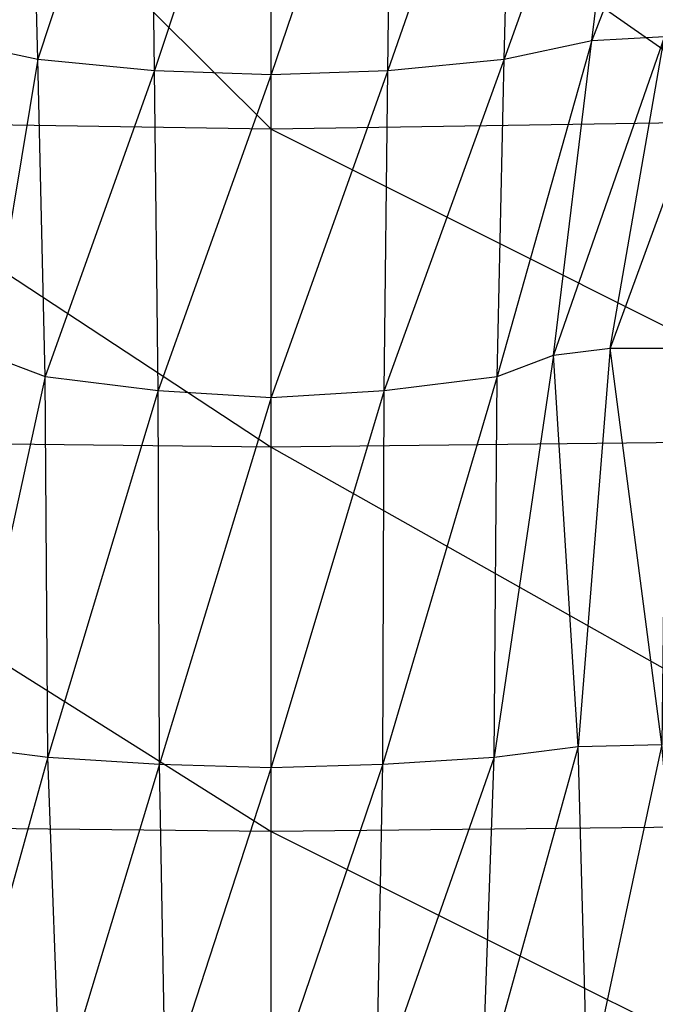
# Model space of a CAD drawing. Units: metres. Extents: x -1.9 to 1.9, y -2.62 to 2.22.
# Drawn here: x -0.24 to 0.37, y -0.2 to 0.76 of the extents above; entities that cross this region are included whole.
import ezdxf

# ---------------------------------------------------------------- set-up
doc = ezdxf.new("R2010")
doc.units = ezdxf.units.M

msp = doc.modelspace()

# ---------------------------------------------------------------- linework, layer by layer
for points in [[(-0.353313, 1.069827, 0.223382), (-0.235542, 1.055145, 0.096489), (-0.31195, 0.734947, 0.273656)], [(0.235542, 1.055145, 0.096489), (0.353313, 1.069827, 0.223382), (0.226873, 0.716594, 0.11504)], [(0.226873, 0.716594, 0.11504), (0.31195, 0.734947, 0.273656), (0.353313, 1.069827, 0.223382)], [(0.353313, 1.069827, 0.223382), (0.441641, 1.069827, 0.223382), (0.31195, 0.734947, 0.273656)], [(0.31195, 0.734947, 0.273656), (0.382848, 0.738617, 0.305379), (0.441641, 1.069827, 0.223382)], [(-0.31195, 0.734947, 0.273656), (-0.226873, 0.716594, 0.11504), (-0.235542, 1.055145, 0.096489)], [(-0.235542, 1.055145, 0.096489), (-0.117771, 1.047804, 0.033043), (-0.226873, 0.716594, 0.11504)], [(0.117771, 1.047804, 0.033043), (0.235542, 1.055145, 0.096489), (0.113436, 0.705583, 0.019871)], [(0.113436, 0.705583, 0.019871), (0.226873, 0.716594, 0.11504), (0.235542, 1.055145, 0.096489)], [(-0.226873, 0.716594, 0.11504), (-0.113436, 0.705583, 0.019871), (-0.117771, 1.047804, 0.033043)], [(-0.117771, 1.047804, 0.033043), (0, 1.047804, 0.033043), (-0.113436, 0.705583, 0.019871)], [(-0.113436, 0.705583, 0.019871), (0, 0.701912, -0.011852), (0, 1.047804, 0.033043)], [(0, 1.047804, 0.033043), (0.117771, 1.047804, 0.033043), (0, 0.701912, -0.011852)], [(0, 0.701912, -0.011852), (0.113436, 0.705583, 0.019871), (0.117771, 1.047804, 0.033043)], [(0, 0.64869, -0.471838), (-0.482104, 0.656031, -0.408392), (-0.353313, 1.000087, -0.379359)], [(0, 0.992746, -0.442805), (-0.353313, 1.000087, -0.379359), (0, 0.64869, -0.471838)], [(0.353313, 1.000087, -0.379359), (0, 0.992746, -0.442805), (0.482104, 0.656031, -0.408392)], [(0.471084, 1.003758, -0.347635), (0.353313, 1.000087, -0.379359), (0.595541, 0.661537, -0.360807)], [(0.595541, 0.661537, -0.360807), (0.482104, 0.656031, -0.408392), (0.353313, 1.000087, -0.379359)], [(0.482104, 0.656031, -0.408392), (0, 0.64869, -0.471838), (0, 0.992746, -0.442805)], [(0.31195, 0.734947, 0.273656), (0.382848, 0.738617, 0.305379), (0.274866, 0.428718, 0.277109)], [(0.274866, 0.428718, 0.277109), (0.329839, 0.435614, 0.336712), (0.382848, 0.738617, 0.305379)], [(0.382848, 0.738617, 0.305379), (0.439566, 0.734947, 0.273656), (0.329839, 0.435614, 0.336712)], [(-0.31195, 0.734947, 0.273656), (-0.226873, 0.716594, 0.11504), (-0.274865, 0.428719, 0.277109)], [(0.226873, 0.716594, 0.11504), (0.31195, 0.734947, 0.273656), (0.219893, 0.40803, 0.098302)], [(0.219893, 0.40803, 0.098302), (0.274866, 0.428718, 0.277109), (0.31195, 0.734947, 0.273656)], [(0.329839, 0.435614, 0.336712), (0.384812, 0.435614, 0.336712), (0.439566, 0.734947, 0.273656)], [(-0.274865, 0.428719, 0.277109), (-0.219892, 0.40803, 0.098302), (-0.226873, 0.716594, 0.11504)], [(-0.226873, 0.716594, 0.11504), (-0.113436, 0.705583, 0.019871), (-0.219892, 0.40803, 0.098302)], [(0.113436, 0.705583, 0.019871), (0.226873, 0.716594, 0.11504), (0.109946, 0.394237, -0.020902)], [(0.109946, 0.394237, -0.020902), (0.219893, 0.40803, 0.098302), (0.226873, 0.716594, 0.11504)], [(-0.219892, 0.40803, 0.098302), (-0.109946, 0.394237, -0.020902), (-0.113436, 0.705583, 0.019871)], [(-0.113436, 0.705583, 0.019871), (0, 0.701912, -0.011852), (-0.109946, 0.394237, -0.020902)], [(-0.109946, 0.394237, -0.020902), (0, 0.387341, -0.080504), (0, 0.701912, -0.011852)], [(0, 0.701912, -0.011852), (0.113436, 0.705583, 0.019871), (0, 0.387341, -0.080504)], [(0, 0.387341, -0.080504), (0.109946, 0.394237, -0.020902), (0.113436, 0.705583, 0.019871)], [(0, 0.339068, -0.497721), (-0.604705, 0.345964, -0.438119), (-0.482104, 0.656031, -0.408392)], [(0, 0.64869, -0.471838), (-0.482104, 0.656031, -0.408392), (0, 0.339068, -0.497721)], [(0.482104, 0.656031, -0.408392), (0, 0.64869, -0.471838), (0.604705, 0.345963, -0.438119)], [(0.604705, 0.345963, -0.438119), (0, 0.339068, -0.497721), (0, 0.64869, -0.471838)], [(0.274866, 0.428718, 0.277109), (0.329839, 0.435614, 0.336712), (0.298596, 0.047983, 0.225528)], [(0.298596, 0.047983, 0.225528), (0.380032, 0.049707, 0.240429), (0.329839, 0.435614, 0.336712)], [(0.329839, 0.435614, 0.336712), (0.384812, 0.435614, 0.336712), (0.380032, 0.049707, 0.240429)], [(-0.274865, 0.428719, 0.277109), (-0.219892, 0.40803, 0.098302), (-0.298596, 0.047983, 0.225528)], [(0.219893, 0.40803, 0.098302), (0.274866, 0.428718, 0.277109), (0.217161, 0.037639, 0.136125)], [(0.217161, 0.037639, 0.136125), (0.298596, 0.047983, 0.225528), (0.274866, 0.428718, 0.277109)], [(-0.298596, 0.047983, 0.225528), (-0.217161, 0.037639, 0.136125), (-0.219892, 0.40803, 0.098302)], [(-0.219892, 0.40803, 0.098302), (-0.109946, 0.394237, -0.020902), (-0.217161, 0.037639, 0.136125)], [(0.109946, 0.394237, -0.020902), (0.219893, 0.40803, 0.098302), (0.10858, 0.030743, 0.076522)], [(0.10858, 0.030743, 0.076522), (0.217161, 0.037639, 0.136125), (0.219893, 0.40803, 0.098302)], [(-0.217161, 0.037639, 0.136125), (-0.10858, 0.030743, 0.076522), (-0.109946, 0.394237, -0.020902)], [(-0.109946, 0.394237, -0.020902), (0, 0.387341, -0.080504), (-0.10858, 0.030743, 0.076522)], [(0, 0.387341, -0.080504), (0.109946, 0.394237, -0.020902), (0, 0.027294, 0.046721)], [(0, 0.027294, 0.046721), (0.10858, 0.030743, 0.076522), (0.109946, 0.394237, -0.020902)], [(-0.10858, 0.030743, 0.076522), (0, 0.027294, 0.046721), (0, 0.387341, -0.080504)], [(0, -0.034771, -0.4897), (-0.651483, -0.027875, -0.430098), (-0.604705, 0.345964, -0.438119)], [(0, 0.339068, -0.497721), (-0.604705, 0.345964, -0.438119), (0, -0.034771, -0.4897)], [(0.604705, 0.345963, -0.438119), (0, 0.339068, -0.497721), (0.651483, -0.027875, -0.430097)], [(0.651483, -0.027875, -0.430097), (0, -0.034771, -0.4897), (0, 0.339068, -0.497721)], [(-0.298596, 0.047983, 0.225528), (-0.217161, 0.037639, 0.136125), (-0.307924, -0.288671, 0.26047)], [(0.217161, 0.037639, 0.136125), (0.298596, 0.047983, 0.225528), (0.205283, -0.288671, 0.26047)], [(0.205283, -0.288671, 0.26047), (0.307924, -0.288671, 0.26047), (0.298596, 0.047983, 0.225528)], [(0.298596, 0.047983, 0.225528), (0.380032, 0.049707, 0.240429), (0.307924, -0.288671, 0.26047)], [(0.307924, -0.288671, 0.26047), (0.410566, -0.292652, 0.226062), (0.380032, 0.049707, 0.240429)], [(-0.307924, -0.288671, 0.26047), (-0.205283, -0.288671, 0.26047), (-0.217161, 0.037639, 0.136125)], [(-0.217161, 0.037639, 0.136125), (-0.10858, 0.030743, 0.076522), (-0.205283, -0.288671, 0.26047)], [(-0.205283, -0.288671, 0.26047), (-0.102641, -0.288671, 0.26047), (-0.10858, 0.030743, 0.076522)], [(-0.10858, 0.030743, 0.076522), (0, 0.027294, 0.046721), (-0.102641, -0.288671, 0.26047)], [(0, 0.027294, 0.046721), (0.10858, 0.030743, 0.076522), (0, -0.288671, 0.26047)], [(0, -0.288671, 0.26047), (0.102641, -0.288671, 0.26047), (0.10858, 0.030743, 0.076522)], [(0.10858, 0.030743, 0.076522), (0.217161, 0.037639, 0.136125), (0.102641, -0.288671, 0.26047)], [(0.102641, -0.288671, 0.26047), (0.205283, -0.288671, 0.26047), (0.217161, 0.037639, 0.136125)], [(-0.102641, -0.288671, 0.26047), (0, -0.288671, 0.26047), (0, 0.027294, 0.046721)], [(0, -0.376257, -0.496512), (-0.66717, -0.368294, -0.427695), (-0.651483, -0.027875, -0.430098)], [(0, -0.034771, -0.4897), (-0.651483, -0.027875, -0.430098), (0, -0.376257, -0.496512)], [(0.651483, -0.027875, -0.430097), (0, -0.034771, -0.4897), (0.66717, -0.368294, -0.427695)], [(0.66717, -0.368294, -0.427695), (0, -0.376257, -0.496512), (0, -0.034771, -0.4897)]]:
    msp.add_3dface(points)

doc.saveas('drawing.dxf')
